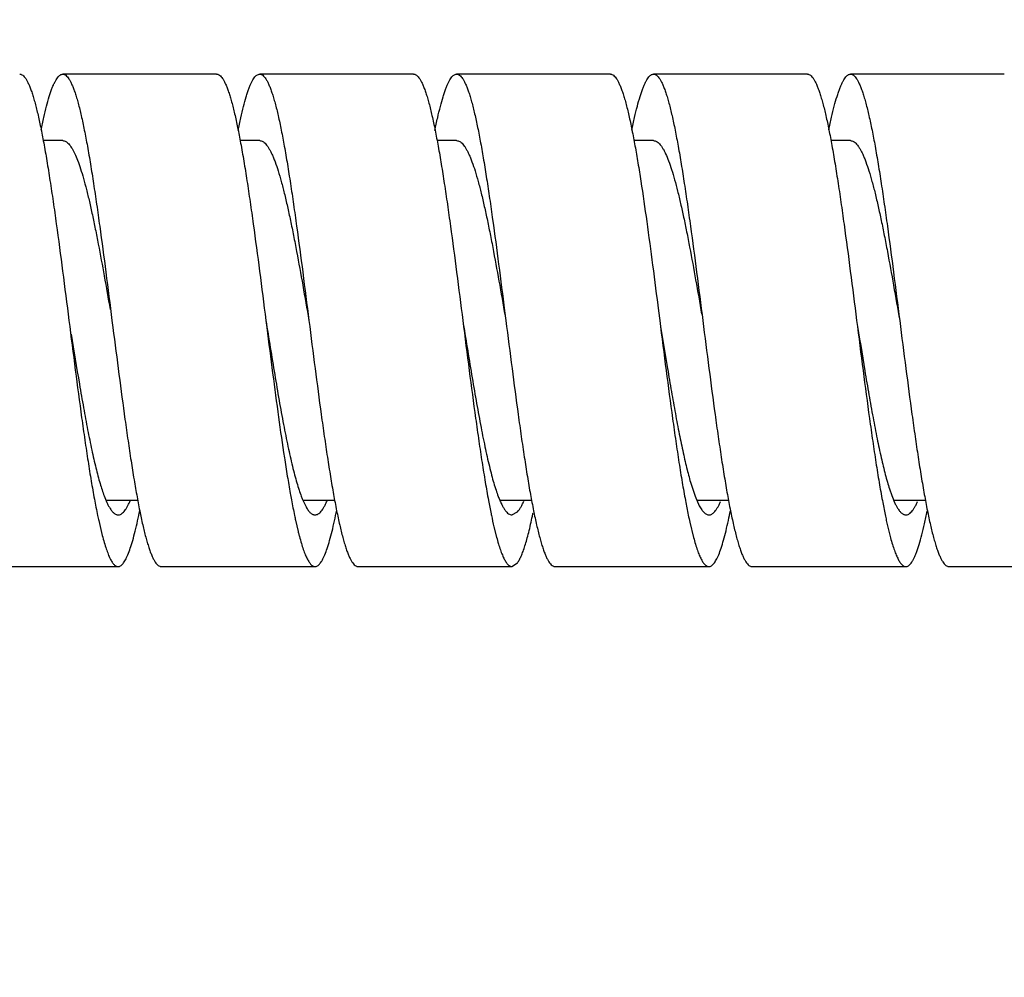
# Model space of a CAD drawing. Units: inches. Extents: x 0.4 to 16.6, y 0.6 to 10.4.
# Drawn here: x 8.7 to 9.1, y 5.8 to 6.2 of the extents above; entities that cross this region are included whole.
import ezdxf

# ---------------------------------------------------------------- set-up
doc = ezdxf.new("R2010")
doc.units = ezdxf.units.IN
doc.header["$LTSCALE"] = 0.935
doc.header["$MEASUREMENT"] = 0
doc.layers.get('0').update_dxf_attribs({"linetype": 'CONTINUOUS'})
doc.layers.add('SCHEME_DIMS', color=7, linetype='CONTINUOUS')
doc.styles.add('TEXTSTYLE_5', font='gdt')
doc.dimstyles.new('DIMSTYLE_1', dxfattribs={"dimtxt": 0.1, "dimasz": 0.1875, "dimexe": 0.125, "dimexo": 0.0625, "dimgap": 0.1, "dimtad": 0, "dimtih": 1, "dimtoh": 1, "dimdec": 3, "dimzin": 4, "dimdsep": 46, "dimtxsty": 'STANDARD', "dimblk": '_FILLED', "dimblk1": '_FILLED', "dimblk2": '_FILLED', "dimcen": 0.09, "dimadec": 0, "dimazin": 0, "dimtp": 0.1, "dimtm": 0.1, "dimtfac": 1, "dimtdec": 3, "dimtofl": 0, "dimtmove": 0, "dimatfit": 3, "dimldrblk": '_FILLED', "dimfxl": 1, "dimtolj": 1, "dimtzin": 4, "dimarcsym": 0})

# ---------------------------------------------------------------- blocks, each defined once
blk = doc.blocks.new('_FILLED')
at = {"color": 0, "linetype": 'BYBLOCK'}
blk.add_solid([(0, 0), (-1, 0.1666666667), (-1, -0.1666666667)], dxfattribs=at)
blk = doc.blocks.new('*D1')
at = {"layer": 'SCHEME_DIMS', "color": 7, "linetype": 'CONTINUOUS'}
for p, q in [((8.0703979384, 6.1745228105), (8.0703979384, 6.5745228105)), ((7.7770316821, 6.1745228105), (8.1953979384, 6.1745228105)), ((7.801362621, 5.8845228105), (8.1953979384, 5.8845228105)), ((8.0703979384, 5.8845228105), (8.0703979384, 5.4752655854)), ((8.0703979384, 5.4752655854), (8.2203979384, 5.4752655854))]:
    blk.add_line(p, q, dxfattribs=at)
at = {"layer": 'SCHEME_DIMS', "color": 7, "linetype": 'CONTINUOUS', "xscale": 0.1875, "yscale": 0.1875, "zscale": 0.1875}
for p, rotation in [((8.0703979384, 6.1745228105), 270), ((8.0703979384, 5.8845228105), 90)]:
    blk.add_blockref('_FILLED', p, dxfattribs=dict(at, rotation=rotation))
at = {"layer": 'SCHEME_DIMS', "color": 7, "linetype": 'CONTINUOUS', "insert": (8.3203979384, 5.5252655854), "char_height": 0.1, "width": 0.7333333333, "attachment_point": 1, "line_spacing_factor": 0.9, "style": 'TEXTSTYLE_5'}
blk.add_mtext('{\\Fgdt;n}\\Ftxt;.29(2)', dxfattribs=at)
blk = doc.blocks.new('*D14')
at = {"layer": 'SCHEME_DIMS', "color": 7, "linetype": 'CONTINUOUS'}
for p, q in [((11.6022858844, 6.0771249513), (11.6022858844, 4.5542629079)), ((6.6306362781, 5.8745228105), (6.6306362781, 4.5542629079)), ((6.6306362781, 4.6792629079), (8.7081277479, 4.6792629079)), ((11.6022858844, 4.6792629079), (9.5247944146, 4.6792629079))]:
    blk.add_line(p, q, dxfattribs=at)
at = {"layer": 'SCHEME_DIMS', "color": 7, "linetype": 'CONTINUOUS', "xscale": 0.1875, "yscale": 0.1875, "zscale": 0.1875, "rotation": 180}
blk.add_blockref('_FILLED', (6.6306362781, 4.6792629079), dxfattribs=at)
at = {"layer": 'SCHEME_DIMS', "color": 7, "linetype": 'CONTINUOUS', "xscale": 0.1875, "yscale": 0.1875, "zscale": 0.1875}
blk.add_blockref('_FILLED', (11.6022858844, 4.6792629079), dxfattribs=at)
at = {"layer": 'SCHEME_DIMS', "color": 7, "linetype": 'CONTINUOUS', "insert": (9.1164610813, 4.7292629079), "char_height": 0.1, "width": 0.6166666667, "attachment_point": 2, "line_spacing_factor": 0.9}
blk.add_mtext('7.5\\Fgdt;{\\Fgdt;`}\\Ftxt;.5', dxfattribs=at)

msp = doc.modelspace()

# ---------------------------------------------------------------- linework, layer by layer
at = {"color": 7, "linetype": 'CONTINUOUS'}
for p, q in [((8.7437858844, 6.1295228105), (8.6812858844, 6.1295228105)), ((8.8237858844, 6.1295228105), (8.7612858844, 6.1295228105)), ((8.9037858844, 6.1295228105), (8.8412858844, 6.1295228105)), ((8.9837858844, 6.1295228105), (8.9212858844, 6.1295228105)), ((9.0637858844, 6.1295228105), (9.0012858844, 6.1295228105)), ((8.6812858844, 6.1025228105), (8.6732616577, 6.1025228105)), ((8.7612858844, 6.1025228105), (8.753260596, 6.1025228105)), ((8.8412858844, 6.1025228105), (8.8332767321, 6.1025228105)), ((8.9212858844, 6.1025228105), (8.9133132908, 6.1025228105)), ((9.0012858844, 6.1025228105), (8.9933619522, 6.1025228105)), ((8.8607997733, 6.0333397908), (8.861285893, 6.0295228116)), ((8.9232997733, 6.0333397908), (8.923785893, 6.0295228116)), ((8.7012858774, 6.0295228096), (8.7016562548, 6.0266143386)), ((8.7637858774, 6.0295228096), (8.7641562548, 6.0266143386)), ((8.9365209272, 5.9630377294), (8.9381504836, 5.9581361883)), ((9.0171070077, 5.9611447145), (9.0180303718, 5.9584582435)), ((8.6990086196, 5.9565228105), (8.7117705797, 5.9565228105)), ((8.7787065193, 5.9567261898), (8.7801257411, 5.9537655012)), ((8.7788310835, 5.9565228105), (8.7918012667, 5.9565228105)), ((8.8589001135, 5.9565228105), (8.8718124603, 5.9565228105)), ((8.9381504836, 5.9581361883), (8.9398786805, 5.954213421)), ((8.9389999306, 5.9565228105), (8.9518072349, 5.9565228105)), ((9.0190592041, 5.9565228105), (9.031788185, 5.9565228105)), ((8.6958800674, 5.9481893478), (8.697315977, 5.9421579696)), ((8.7758497679, 5.9483278227), (8.7768877363, 5.9438435577)), ((8.8637858844, 5.9505228105), (8.8660081066, 5.951722998)), ((9.0158577679, 5.9482906522), (9.0175627048, 5.9412323743)), ((8.8564594955, 5.9456260607), (8.8575045497, 5.9414480354)), ((8.9360312548, 5.9475034624), (8.9375496383, 5.9412807267)), ((8.6412858844, 5.9295228105), (8.7037858844, 5.9295228105)), ((8.7212858844, 5.9295228105), (8.7837858844, 5.9295228105)), ((8.8012858844, 5.9295228105), (8.8637858844, 5.9295228105)), ((8.8637858844, 5.9295228105), (8.8660081066, 5.9310420352)), ((8.8812858844, 5.9295228105), (8.9437858844, 5.9295228105)), ((8.9612858844, 5.9295228105), (9.0237858844, 5.9295228105)), ((9.0412858844, 5.9295228105), (9.1037858844, 5.9295228105))]:
    msp.add_line(p, q, dxfattribs=at)
for centre, radius, start, end in [((8.9986378581, 6.0131841457), 0.3096609212, 190.4703813984, 191.7202730182), ((9.1630744601, 6.0289180054), 0.3955507935, 190.1423841026, 190.5312356272), ((9.0760197898, 6.0126649244), 0.3069919301, 190.518509108, 191.7303978687), ((8.8212568055, 5.9743273566), 0.0460470187, 200.67340149, 202.4727105561), ((9.1609083674, 6.0135748075), 0.3119643671, 190.5548451941, 191.5694847989), ((9.2349002596, 6.0124197812), 0.3058462614, 190.5666315538, 191.6924605231), ((9.3161832861, 6.0126588773), 0.3071513822, 190.5684987822, 191.6496470996), ((8.4847638601, 5.9978011833), 0.2322876913, 347.6570019241, 348.7103378738), ((8.5647418652, 5.9978128615), 0.2323116889, 347.6470209859, 348.7378395905), ((8.7252622613, 5.9976828456), 0.231775714, 347.6982536878, 348.6834282102), ((8.9155735384, 5.9962215886), 0.224882897, 191.7876021344, 192.332689208), ((8.9962763891, 5.9963633217), 0.225599877, 191.7942028056, 192.2937277954), ((9.0981554316, 6.0009342682), 0.2479513766, 191.6161109281, 191.7817953051), ((9.0563132583, 5.9921341441), 0.2051938798, 191.761919685, 193.1001783746), ((8.6324107568, 6.0003212883), 0.2448949833, 348.1502568758, 348.4817619139), ((9.1510851135, 5.9952734703), 0.2202955646, 191.7432632403, 192.5237962539), ((9.2469815885, 5.998614811), 0.2365394248, 191.7026700734, 191.9905553554), ((9.2271072907, 5.9944017278), 0.2162234775, 191.992604401, 192.3132637473), ((8.9018496523, 5.9746903973), 0.1287128896, 193.8662487628, 194.4966223893), ((8.8878989076, 5.971104885), 0.1143087692, 194.5070647471, 194.8752319458)]:
    msp.add_arc(centre, radius, start, end, dxfattribs=at)
for points, knots in [([(8.6637858865, 6.1295217874), (8.6638878255, 6.1295217692), (8.6640956778, 6.1295019262), (8.6645209764, 6.1293803496), (8.6650596145, 6.1290615056), (8.6656686758, 6.1284686994), (8.6662731748, 6.127657125), (8.6668764643, 6.1266266663), (8.6674802756, 6.1253778504), (8.6680847681, 6.1239121777), (8.6686899029, 6.1222317958), (8.6692954252, 6.1203398542), (8.6701390249, 6.117416719), (8.6711775879, 6.1132633137), (8.672381402, 6.1077056612), (8.6731433384, 6.1037430709), (8.6735292288, 6.1016436409)], [0, 0, 0, 0, 0.0100821008, 0.0205092387, 0.043538423, 0.0710413564, 0.1041158769, 0.1433306347, 0.1889775857, 0.241202186, 0.300067176, 0.3655736116, 0.43763794, 0.6009411916, 0.788881121, 1, 1, 1, 1]), ([(8.67252966, 6.106792667), (8.6728756954, 6.1085180426), (8.6735595508, 6.1117686045), (8.6746420095, 6.1163185792), (8.6757209077, 6.1202303981), (8.6766579811, 6.1230662833), (8.6774232596, 6.1249845862), (8.6779669541, 6.1261729779), (8.6785101842, 6.1271849981), (8.6790534294, 6.1280195371), (8.6795982084, 6.1286760927), (8.6801482803, 6.1291544147), (8.6807092694, 6.1294518347), (8.6811008757, 6.1295217663), (8.6812858788, 6.1295218588)], [0, 0, 0, 0, 0.2104224158, 0.3971621328, 0.559161645, 0.6955396907, 0.7540159329, 0.8060479411, 0.8517286707, 0.8912424716, 0.9249316271, 0.9534383732, 0.9778780179, 1, 1, 1, 1]), ([(8.6812858788, 6.1295218588), (8.6813905211, 6.129521911), (8.6816041057, 6.1295011085), (8.682041566, 6.1293728322), (8.6825951921, 6.1290355942), (8.6832192697, 6.1284106582), (8.6838393806, 6.127556365), (8.6844583392, 6.1264719778), (8.6850779544, 6.1251578886), (8.685698271, 6.1236154401), (8.686319035, 6.1218472286), (8.6869404893, 6.1198573092), (8.687806292, 6.1167846464), (8.6888720913, 6.1124219469), (8.6901069485, 6.1065896013), (8.6913448012, 6.1000167101), (8.6925846693, 6.0927661667), (8.6938255833, 6.0849073506), (8.6950679422, 6.076515535), (8.6967558573, 6.0645023966), (8.6988330651, 6.0487880108), (8.700457786, 6.0360265156), (8.7012858774, 6.0295228096)], [0, 0, 0, 0, 0.003042313, 0.0061939909, 0.0131869576, 0.0215912246, 0.0317351858, 0.0437898042, 0.0578440481, 0.0739429982, 0.0921042792, 0.1123140588, 0.1345427093, 0.1849063432, 0.242846083, 0.3078516315, 0.3793492052, 0.4566969569, 0.539160417, 0.6259843821, 0.8093884084, 1, 1, 1, 1]), ([(8.7437858788, 6.1295218588), (8.7438880292, 6.1295219098), (8.7440963382, 6.1295021172), (8.7445226656, 6.1293801718), (8.7450625938, 6.1290596734), (8.745672563, 6.1284638113), (8.7462784182, 6.1276489035), (8.7468830306, 6.1266143949), (8.7474881689, 6.1253606485), (8.7480939627, 6.1238888462), (8.7487001877, 6.122201224), (8.7493070041, 6.120301369), (8.7501524523, 6.117366542), (8.7511933421, 6.1131965471), (8.7523993427, 6.1076170502), (8.7531630842, 6.1036390159), (8.7535498143, 6.1015316672)], [0, 0, 0, 0, 0.0100651877, 0.020475712, 0.0434806927, 0.0709786512, 0.1040440897, 0.1432451994, 0.1888824826, 0.241111586, 0.3000016384, 0.3655250712, 0.437593842, 0.6009067728, 0.7888890628, 1, 1, 1, 1]), ([(8.7524903011, 6.1065962417), (8.7528379221, 6.1083358479), (8.7535249522, 6.1116137913), (8.7546123081, 6.1162021678), (8.7555502375, 6.1196202806), (8.7563123867, 6.1220185284), (8.7568594065, 6.1235683236), (8.7574059178, 6.1249438565), (8.7579519425, 6.1261430634), (8.7584975171, 6.1271641686), (8.7590432058, 6.1280059289), (8.7595905634, 6.1286679327), (8.7601429607, 6.1291505468), (8.7607063853, 6.1294510758), (8.7610999982, 6.1295220062), (8.7612858745, 6.1295221829)], [0, 0, 0, 0, 0.2104449755, 0.3972607264, 0.5593162578, 0.6307624297, 0.6957404074, 0.7542411963, 0.8062911208, 0.8519723643, 0.8914595528, 0.925105336, 0.9535671336, 0.9779499528, 1, 1, 1, 1]), ([(8.7612858745, 6.1295221829), (8.7613905141, 6.1295222823), (8.7616041109, 6.1295015447), (8.7620416672, 6.1293731835), (8.7625950803, 6.1290352875), (8.7632191473, 6.1284103483), (8.7638393738, 6.1275562976), (8.7644584031, 6.1264722063), (8.7650780744, 6.1251581237), (8.7656982036, 6.1236153766), (8.7663189592, 6.1218469922), (8.7669404753, 6.119857203), (8.7678064138, 6.1167846904), (8.7688720485, 6.1124219354), (8.770106879, 6.1065896164), (8.7713449322, 6.1000166825), (8.7725845617, 6.0927661714), (8.7738256324, 6.0849073008), (8.7750679589, 6.0765155099), (8.7767558276, 6.0645023178), (8.778833079, 6.0487879205), (8.7804577941, 6.0360264833), (8.7812858857, 6.0295228107)], [0, 0, 0, 0, 0.0030422285, 0.006194026, 0.0131897085, 0.0215953397, 0.03173705, 0.0437883839, 0.057841716, 0.0739450965, 0.0921087948, 0.1123164508, 0.1345416766, 0.1849075886, 0.242848644, 0.3078496125, 0.3793524801, 0.4566971688, 0.5391604403, 0.6259865051, 0.8093895865, 1, 1, 1, 1]), ([(8.8237858745, 6.1295221829), (8.8238905141, 6.1295222823), (8.8241041109, 6.1295015447), (8.8245416672, 6.1293731835), (8.8250950803, 6.1290352875), (8.8257191473, 6.1284103483), (8.8263393738, 6.1275562976), (8.8269584031, 6.1264722063), (8.8275780744, 6.1251581237), (8.8281982036, 6.1236153766), (8.8288189592, 6.1218469922), (8.8294404753, 6.119857203), (8.8303064138, 6.1167846904), (8.8313720485, 6.1124219354), (8.832606879, 6.1065896164), (8.8338449322, 6.1000166825), (8.8350845617, 6.0927661714), (8.8363256324, 6.0849073008), (8.8375679589, 6.0765155099), (8.8392558276, 6.0645023178), (8.841333079, 6.0487879205), (8.8429577941, 6.0360264833), (8.8437858857, 6.0295228107)], [0, 0, 0, 0, 0.0030422285, 0.006194026, 0.0131897085, 0.0215953397, 0.03173705, 0.0437883839, 0.057841716, 0.0739450965, 0.0921087948, 0.1123164508, 0.1345416766, 0.1849075886, 0.242848644, 0.3078496125, 0.3793524801, 0.4566971688, 0.5391604403, 0.6259865051, 0.8093895865, 1, 1, 1, 1]), ([(8.8324977971, 6.1066335878), (8.8328451687, 6.1083704338), (8.8335316463, 6.1116433207), (8.8346178113, 6.1162243645), (8.8355551525, 6.1196367819), (8.8363166899, 6.1220308835), (8.8368632069, 6.1235782638), (8.8374092128, 6.1249517764), (8.837954719, 6.1261491131), (8.8384998067, 6.1271683627), (8.8390452653, 6.1280082967), (8.8395921346, 6.1286690657), (8.8401439934, 6.1291510798), (8.8407068566, 6.1294514698), (8.8411001549, 6.1295224355), (8.8412858767, 6.1295225972)], [0, 0, 0, 0, 0.2104342866, 0.3972574691, 0.5592771988, 0.6307128649, 0.6956950708, 0.7542052218, 0.8062604414, 0.8519344996, 0.8914070652, 0.9250567106, 0.9535343379, 0.9779351263, 1, 1, 1, 1]), ([(8.8412858767, 6.1295225972), (8.8413879539, 6.1295226861), (8.841596152, 6.1295029217), (8.8420222174, 6.1293806155), (8.8425613813, 6.1290596682), (8.8431710132, 6.1284648537), (8.843776638, 6.1276516362), (8.8443809653, 6.1266190606), (8.844985676, 6.1253669375), (8.8455907287, 6.1238966328), (8.8461965443, 6.1222111339), (8.8468030362, 6.1203142257), (8.8476481332, 6.1173837036), (8.8486879491, 6.1132192275), (8.8498930531, 6.1076471703), (8.8511012004, 6.1013604338), (8.852310767, 6.0944163514), (8.8535218888, 6.0868779684), (8.8547341499, 6.0788142389), (8.8563831876, 6.0672335928), (8.8584133811, 6.0520258115), (8.8599944818, 6.0396597885), (8.8607997733, 6.0333397908)], [0, 0, 0, 0, 0.0030826737, 0.0062718275, 0.0133211772, 0.0217408259, 0.0318581155, 0.0438523778, 0.0578224295, 0.0738178271, 0.0918464542, 0.1118974232, 0.1339500638, 0.1839431153, 0.241484832, 0.3060966847, 0.3772592895, 0.4543421862, 0.5366659343, 0.623512746, 0.8075964546, 1, 1, 1, 1]), ([(8.9037858767, 6.1295225972), (8.9038901531, 6.129522688), (8.9041030092, 6.1295020323), (8.9045388912, 6.1293741216), (8.9050901239, 6.129038447), (8.9057122437, 6.1284180832), (8.9063304544, 6.1275701908), (8.9069474513, 6.126493644), (8.907564888, 6.1251882863), (8.9081827546, 6.1236557619), (8.9088014541, 6.121899368), (8.90942086, 6.1199231902), (8.9102839286, 6.1168711499), (8.9113455979, 6.1125368551), (8.9125763956, 6.1067420047), (8.9133563635, 6.1026125793), (8.9137511622, 6.1004260589)], [0, 0, 0, 0, 0.0099089635, 0.0201746205, 0.0429473724, 0.0702764983, 0.1032264494, 0.1423727491, 0.1880287346, 0.2403419127, 0.2993262665, 0.364939038, 0.4371064339, 0.600691108, 0.7888641428, 1, 1, 1, 1]), ([(8.9125215566, 6.1067519194), (8.9128680079, 6.1084802163), (8.9135525781, 6.1117368242), (8.9146356445, 6.1162945801), (8.9155707844, 6.1196891691), (8.9163301626, 6.1220706959), (8.916875169, 6.123610197), (8.9174196639, 6.1249766202), (8.917963644, 6.126167509), (8.9185074794, 6.1271809587), (8.9190515064, 6.1280162195), (8.9195968728, 6.128673612), (8.9201472015, 6.1291533543), (8.9207084994, 6.1294523589), (8.92110069, 6.1295228172), (8.9212858847, 6.1295228103)], [0, 0, 0, 0, 0.2104210184, 0.3972139472, 0.5591676894, 0.6305932388, 0.6955742793, 0.7540834478, 0.8061296938, 0.8517861859, 0.89126214, 0.9249363279, 0.9534504285, 0.9778922638, 1, 1, 1, 1]), ([(8.9212858847, 6.1295228103), (8.9213905384, 6.1295228064), (8.9216041791, 6.1295017239), (8.922041615, 6.1293725536), (8.9225948358, 6.1290345803), (8.9232191493, 6.1284102575), (8.92383954, 6.1275567453), (8.9244586359, 6.126472629), (8.925077959, 6.1251579488), (8.9256980519, 6.1236148934), (8.9263189488, 6.1218467782), (8.9269405612, 6.1198574711), (8.927806613, 6.1167848562), (8.9288716912, 6.1124219176), (8.9301070994, 6.1065895215), (8.9313449198, 6.1000166333), (8.9325844548, 6.0927661562), (8.9338258078, 6.0849072049), (8.935067843, 6.0765154837), (8.9367559435, 6.0645021146), (8.9388330049, 6.0487878172), (8.9404578296, 6.036026406), (8.941285894, 6.0295228118)], [0, 0, 0, 0, 0.0030426433, 0.0061958847, 0.0131934953, 0.0215954376, 0.0317314808, 0.0437817963, 0.0578429528, 0.0739508641, 0.0921105305, 0.112311751, 0.1345349378, 0.1849130661, 0.2428454484, 0.3078489474, 0.379355396, 0.4566928844, 0.5391635875, 0.625986431, 0.8093917428, 1, 1, 1, 1]), ([(8.9837858847, 6.1295228103), (8.9838882966, 6.1295228065), (8.9840971892, 6.1295026435), (8.9845246202, 6.1293792017), (8.9850655377, 6.1290562715), (8.985677124, 6.1284580592), (8.9862846855, 6.1276400142), (8.9868909003, 6.1266008915), (8.9874972532, 6.1253406203), (8.9881042614, 6.1238611179), (8.9887120324, 6.1221654346), (8.9893204798, 6.1202571709), (8.9901682744, 6.1173087633), (8.991211027, 6.1131192857), (8.9924202411, 6.1075145313), (8.9931859945, 6.1035190668), (8.9935735811, 6.1014026187)], [0, 0, 0, 0, 0.0100476579, 0.0204456286, 0.043436692, 0.0709083818, 0.1039365386, 0.1431165431, 0.1887748541, 0.2410429013, 0.2999452709, 0.3654557596, 0.4375167672, 0.6009029611, 0.7889015871, 1, 1, 1, 1]), ([(8.9925467978, 6.1068774463), (8.9928922461, 6.1085967173), (8.9935746913, 6.1118359274), (8.9946547747, 6.1163689347), (8.995587365, 6.119744706), (8.9963444398, 6.1221131113), (8.9968878491, 6.1236441837), (8.9974307144, 6.1250028645), (8.9979732894, 6.1261866943), (8.9985156446, 6.1271941502), (8.9990580791, 6.1280247604), (8.9996018522, 6.1286787118), (9.0001505632, 6.1291559649), (9.0007102859, 6.1294532617), (9.0011012757, 6.1295227417), (9.0012858924, 6.1295225768)], [0, 0, 0, 0, 0.2104117492, 0.3971501924, 0.5590553007, 0.630475669, 0.6954527358, 0.7539508223, 0.8059741954, 0.8516229631, 0.8911143958, 0.9248182169, 0.9533684426, 0.9778485249, 1, 1, 1, 1]), ([(9.0012858924, 6.1295225768), (9.0013905515, 6.1295224832), (9.0016041762, 6.1295012939), (9.0020415636, 6.1293721657), (9.0025948173, 6.1290345532), (9.0032192441, 6.1284105401), (9.003839697, 6.1275569963), (9.0044585376, 6.1264724934), (9.0050778779, 6.1251576749), (9.0056980482, 6.1236147881), (9.0063189952, 6.1218469426), (9.0069406537, 6.1198576633), (9.0078064892, 6.1167848507), (9.0088716447, 6.1124219288), (9.0101072455, 6.1065895002), (9.0113447854, 6.1000166496), (9.0125845199, 6.0927661236), (9.013825815, 6.0849072114), (9.0150677946, 6.0765155113), (9.0167560103, 6.0645021368), (9.0188329638, 6.0487878725), (9.0204578316, 6.0360264062), (9.0212858889, 6.0295228111)], [0, 0, 0, 0, 0.0030428026, 0.0061960436, 0.0131921624, 0.0215915144, 0.0317270355, 0.0437818596, 0.0578450759, 0.0739506856, 0.0921069294, 0.1123070468, 0.1345344138, 0.1849134233, 0.2428412151, 0.307850656, 0.3793534846, 0.4566914111, 0.5391642355, 0.6259840849, 0.809391443, 1, 1, 1, 1]), ([(8.6735292288, 6.1016436409), (8.6739775227, 6.0992047051), (8.6748644457, 6.0941052783), (8.6761365722, 6.0861450508), (8.6774101108, 6.0776116665), (8.6791427093, 6.0653464889), (8.6812725407, 6.0492629317), (8.682936822, 6.0361912206), (8.6837858744, 6.0295228092)], [0, 0, 0, 0, 0.1021129285, 0.213125356, 0.3319389289, 0.4573873056, 0.7231913401, 1, 1, 1, 1]), ([(8.6812858926, 6.1025218676), (8.681487988, 6.1025217749), (8.6819079371, 6.1024628671), (8.6825217117, 6.1022060803), (8.6831279649, 6.1017871386), (8.6837289575, 6.1012095041), (8.6843276017, 6.1004750447), (8.6849255306, 6.0995852271), (8.6855234497, 6.0985415653), (8.6863612134, 6.0968657564), (8.6873894826, 6.0943878939), (8.6885751773, 6.0909714156), (8.6897642671, 6.0870116735), (8.6909550873, 6.0825426848), (8.6921473675, 6.0776031971), (8.6933412616, 6.0722368164), (8.6945357187, 6.0664909097), (8.6961614503, 6.0582267584), (8.6981636981, 6.0473472049), (8.6997198113, 6.0384904886), (8.700511852, 6.0339579203)], [0, 0, 0, 0, 0.0083610823, 0.0172997159, 0.0272911587, 0.0386773355, 0.051677441, 0.0664205786, 0.0829827732, 0.1014067249, 0.1439008071, 0.193852212, 0.2509751168, 0.3149095572, 0.38517245, 0.4611853878, 0.5423460813, 0.6279678118, 0.8096373305, 1, 1, 1, 1]), ([(8.7535498143, 6.1015316672), (8.7539971429, 6.0990941087), (8.7548821032, 6.0939986265), (8.7561516697, 6.0860462954), (8.7574228351, 6.0775240194), (8.7591516961, 6.0652789489), (8.7612774383, 6.0492248638), (8.7629384945, 6.0361780284), (8.7637858774, 6.0295228096)], [0, 0, 0, 0, 0.1022096867, 0.21328489, 0.332120324, 0.4575725993, 0.7233065409, 1, 1, 1, 1]), ([(8.7612858709, 6.1025220941), (8.7614962307, 6.1025222638), (8.7619347908, 6.1024585912), (8.7625738713, 6.1021793517), (8.7632038239, 6.1017245882), (8.7638284695, 6.1010996226), (8.7644509905, 6.100306104), (8.7650728436, 6.0993450465), (8.7656946655, 6.0982175561), (8.7663164189, 6.0969254366), (8.7669385324, 6.0954716945), (8.7678028317, 6.0932330147), (8.7688686024, 6.0900505378), (8.7701047542, 6.0857899475), (8.7713431166, 6.0809896471), (8.7725836497, 6.0756952849), (8.7738248468, 6.0699571653), (8.7750672716, 6.0638302728), (8.7767551736, 6.0550623117), (8.778832284, 6.0435901648), (8.7804577527, 6.0342708711), (8.7812858828, 6.0295228102)], [0, 0, 0, 0, 0.0081942105, 0.0170010426, 0.0269188339, 0.0382855945, 0.0513143333, 0.0661357731, 0.0828290646, 0.1014382503, 0.1219695453, 0.1444083498, 0.1948998271, 0.2526419788, 0.3171874625, 0.3879866758, 0.4644477142, 0.545866822, 0.6315017455, 0.8122553647, 1, 1, 1, 1]), ([(8.8412858848, 6.1025228103), (8.8414962869, 6.1025228031), (8.8419348683, 6.1024582339), (8.8425736431, 6.1021784341), (8.8432037444, 6.1017242323), (8.8438285637, 6.1010999452), (8.8444512425, 6.1003067513), (8.8450729407, 6.0993452493), (8.8456944656, 6.0982171154), (8.8463163066, 6.0969249166), (8.8469385368, 6.0954716101), (8.8478031474, 6.0932332358), (8.8488684684, 6.0900504912), (8.8501045689, 6.0857899197), (8.8513434301, 6.0809896659), (8.8525834512, 6.0756952769), (8.8538248288, 6.0699571496), (8.8550674161, 6.0638303113), (8.8567549547, 6.0550623989), (8.858832436, 6.0435901806), (8.8604577057, 6.0342709412), (8.8612858713, 6.0295228082)], [0, 0, 0, 0, 0.0081958645, 0.0170058582, 0.0269209118, 0.0382807067, 0.0513046516, 0.066131108, 0.0828348596, 0.101445329, 0.1219695777, 0.1444004411, 0.1949001492, 0.2526460454, 0.3171791507, 0.38799016, 0.464448464, 0.5458607816, 0.6315046816, 0.8122520867, 1, 1, 1, 1]), ([(8.9137511622, 6.1004260589), (8.9141666543, 6.098124932), (8.914989746, 6.0933336847), (8.9166194505, 6.0830876421), (8.9186197644, 6.0692163303), (8.9209625157, 6.0516432967), (8.9225114151, 6.0395268941), (8.9232997733, 6.0333397908)], [0, 0, 0, 0, 0.1035136898, 0.2151972644, 0.4592665811, 0.7238943312, 1, 1, 1, 1]), ([(8.9212858977, 6.1025220742), (8.9214914793, 6.1025219121), (8.9219191678, 6.102460624), (8.9225434437, 6.1021945342), (8.9231597619, 6.1017612397), (8.92377087, 6.1011643767), (8.9243794298, 6.1004052662), (8.9249872777, 6.0994855199), (8.9255951655, 6.0984068411), (8.9264470467, 6.0966749895), (8.9274927299, 6.0941158364), (8.9286981198, 6.0905891593), (8.9299070562, 6.0865041652), (8.9311179797, 6.0818972563), (8.9323302148, 6.0768097269), (8.9335441381, 6.0712880258), (8.9347587016, 6.0653826253), (8.9364104391, 6.0569066048), (8.9384443231, 6.0457763624), (8.9400293358, 6.0367235602), (8.9408364462, 6.0320990874)], [0, 0, 0, 0, 0.0082896216, 0.0171709412, 0.0271256379, 0.0384964532, 0.051506923, 0.0662853434, 0.0829038504, 0.1014010187, 0.1440781034, 0.1942597361, 0.251636286, 0.3158191996, 0.386312087, 0.4625084805, 0.5437779487, 0.6294127286, 0.8107096383, 1, 1, 1, 1]), ([(8.9935735811, 6.1014026187), (8.9940197509, 6.0989662726), (8.9949022313, 6.0938753968), (8.9961693691, 6.0859320363), (8.9974373694, 6.0774227832), (8.9991622138, 6.0652006847), (9.0012829875, 6.049180745), (9.0029404787, 6.0361626796), (9.003785894, 6.0295228118)], [0, 0, 0, 0, 0.1023364845, 0.2134655368, 0.332338814, 0.4577901206, 0.7234459586, 1, 1, 1, 1]), ([(9.0012858758, 6.1025218795), (9.0014962388, 6.1025219824), (9.0019347154, 6.1024582347), (9.0025738824, 6.1021794542), (9.003203928, 6.1017248679), (9.0038285014, 6.1010997532), (9.0044509747, 6.1003060128), (9.005072782, 6.0993448184), (9.0056946105, 6.0982174362), (9.0063165081, 6.0969255545), (9.0069385722, 6.0954718594), (9.00780282, 6.0932330079), (9.0088684689, 6.0900504861), (9.0101048996, 6.0857899423), (9.0113430791, 6.0809896209), (9.0125836075, 6.0756952379), (9.0138249292, 6.0699571282), (9.0150672323, 6.0638302462), (9.0167552111, 6.0550622263), (9.0188322656, 6.0435901073), (9.0204577647, 6.0342708407), (9.0212858901, 6.0295228116)], [0, 0, 0, 0, 0.0081943395, 0.016999551, 0.0269155384, 0.0382833578, 0.0513147495, 0.0661382627, 0.0828304813, 0.1014353288, 0.1219661213, 0.1444072444, 0.1949025092, 0.2526389587, 0.3171878034, 0.3879883802, 0.4644457166, 0.5458679504, 0.6315022882, 0.8122564674, 1, 1, 1, 1]), ([(8.6837858744, 6.0295228092), (8.684642312, 6.0227963941), (8.6863204873, 6.0096156935), (8.6884690537, 5.9934024064), (8.690217235, 5.9810491615), (8.6915017676, 5.9724671057), (8.6927852188, 5.9644726525), (8.6936802853, 5.9593555585), (8.6941331066, 5.9569103287)], [0, 0, 0, 0, 0.2773135546, 0.5434082714, 0.6688680946, 0.7875587627, 0.8982962443, 1, 1, 1, 1]), ([(8.7637858801, 6.0295228098), (8.7649694541, 6.0221790798), (8.7667143023, 6.0113413809), (8.7691266731, 5.9972428465), (8.7709034999, 5.9874879696), (8.7726768838, 5.9785683429), (8.7742001407, 5.9717493699), (8.7754381136, 5.9668503856), (8.7763321281, 5.9636242395), (8.7772249913, 5.9607255861), (8.7778555863, 5.9589161054), (8.7781748454, 5.9580708921)], [0, 0, 0, 0, 0.3058375668, 0.4513296357, 0.5880865426, 0.7135006716, 0.8252242783, 0.875312642, 0.9212431794, 0.9628521441, 1, 1, 1, 1]), ([(8.7812858857, 6.0295228107), (8.7821139452, 6.0230193894), (8.7837385944, 6.0102584328), (8.7858157571, 5.9945446222), (8.7875035539, 5.9825318579), (8.7887458604, 5.9741402932), (8.789986836, 5.9662816092), (8.791226462, 5.9590311723), (8.792464401, 5.9524582515), (8.7936991567, 5.94662589), (8.7947649059, 5.9422631176), (8.7956308142, 5.9391904988), (8.7962522976, 5.9372005193), (8.7968729689, 5.9354319389), (8.7974930075, 5.9338889573), (8.798112469, 5.9325745109), (8.7987313097, 5.9314899711), (8.7993514615, 5.930635577), (8.7999756604, 5.9300104707), (8.80052956, 5.9296730167), (8.800967434, 5.9295450875), (8.8011811894, 5.9295245133), (8.8012859132, 5.9295246775)], [0, 0, 0, 0, 0.1906032668, 0.3739998255, 0.4608228464, 0.5432834829, 0.6206275487, 0.6921281516, 0.757130113, 0.815071705, 0.8654369772, 0.8876637646, 0.9078733644, 0.9260386462, 0.9421431372, 0.9561992326, 0.9682538554, 0.9783980686, 0.9868048519, 0.9938016988, 0.9969553164, 1, 1, 1, 1]), ([(8.8437858857, 6.0295228107), (8.8446496417, 6.0227390362), (8.8463414291, 6.0094507639), (8.8485084246, 5.9931098146), (8.8502720282, 5.9806705084), (8.851567681, 5.9720409997), (8.8528615611, 5.9640139692), (8.8537652399, 5.9588805139), (8.8542224324, 5.9564302222)], [0, 0, 0, 0, 0.2778288657, 0.544219813, 0.6696842971, 0.78824924, 0.8987341868, 1, 1, 1, 1]), ([(8.8437858934, 6.029522812), (8.8449708878, 6.0221702949), (8.8467178325, 6.0113199764), (8.8491330054, 5.997206007), (8.8509122226, 5.9874424032), (8.8526873534, 5.9785171973), (8.8542127766, 5.971695647), (8.8554523619, 5.9667964946), (8.856347276, 5.9635715843), (8.8572414298, 5.9606755692), (8.8578729868, 5.9588684986), (8.8581926699, 5.9580246603)], [0, 0, 0, 0, 0.3059958363, 0.4515491119, 0.588332027, 0.7137527593, 0.8254287957, 0.8754855497, 0.9213772859, 0.9629240154, 1, 1, 1, 1]), ([(8.861285893, 6.0295228116), (8.8621139821, 6.0230191032), (8.8637387145, 6.0102575931), (8.8658158923, 5.9945432201), (8.8675038411, 5.9825300843), (8.8687461863, 5.9741382669), (8.8699870772, 5.9662794546), (8.8712270049, 5.9590289018), (8.8724647803, 5.9524560333), (8.8736996987, 5.9466236816), (8.874765495, 5.9422609822), (8.8756312709, 5.9391882603), (8.8762527018, 5.937198343), (8.8768735096, 5.9354302083), (8.8774938409, 5.9338878114), (8.8781134365, 5.9325736738), (8.8787323785, 5.931489207), (8.8793524437, 5.9306348641), (8.8799765924, 5.9300100355), (8.8805302235, 5.9296729159), (8.8809676602, 5.9295446118), (8.8811812443, 5.9295237761), (8.8812858881, 5.9295238102)], [0, 0, 0, 0, 0.1906117292, 0.374016242, 0.4608392842, 0.5433033838, 0.6206515167, 0.6921479372, 0.7571549183, 0.8150933884, 0.8654574547, 0.8876870013, 0.907896941, 0.926056909, 0.9421553278, 0.9562102471, 0.9682657759, 0.9784100101, 0.9868133498, 0.9938059068, 0.9969576435, 1, 1, 1, 1]), ([(8.923785893, 6.0295228116), (8.9246511125, 6.0227274859), (8.9263456907, 6.0094175204), (8.9285162673, 5.9930509531), (8.9302831463, 5.9805943342), (8.9315808795, 5.9719553933), (8.9328769298, 5.9639218685), (8.9337824044, 5.9587853014), (8.9342404431, 5.9563340399)], [0, 0, 0, 0, 0.2779336095, 0.5443870452, 0.6698474049, 0.7883926043, 0.898823215, 1, 1, 1, 1]), ([(8.9237858972, 6.0295228126), (8.9248364133, 6.0230048021), (8.9263911375, 6.0133516075), (8.9285238028, 6.0007257483), (8.9301011515, 5.9918287874), (8.9316770435, 5.9835190598), (8.9332495215, 5.9759257215), (8.9348190108, 5.9691661348), (8.9359439234, 5.964971389), (8.9365209272, 5.9630377294)], [0, 0, 0, 0, 0.2924347383, 0.4330856592, 0.5671683974, 0.6926558042, 0.8077062805, 0.9106184894, 1, 1, 1, 1]), ([(8.941285894, 6.0295228118), (8.9421139701, 6.0230191261), (8.9437387684, 6.0102575787), (8.9458158064, 5.9945432615), (8.9475039086, 5.9825300822), (8.9487461406, 5.9741382953), (8.9499870529, 5.9662794715), (8.9512271046, 5.9590288846), (8.9524646088, 5.9524560802), (8.9536998464, 5.9466237057), (8.9547655137, 5.9422609649), (8.9556312082, 5.9391880445), (8.9562526168, 5.9371982647), (8.9568736082, 5.9354304192), (8.9574939029, 5.9338880592), (8.9581134314, 5.9325736483), (8.9587322903, 5.931488946), (8.9593522678, 5.9306345867), (8.9599767582, 5.9300103357), (8.9605302579, 5.9296733494), (8.9609676405, 5.9295448257), (8.9611812299, 5.9295238401), (8.9612858803, 5.9295238022)], [0, 0, 0, 0, 0.1906112845, 0.37401808, 0.4608377445, 0.5433052931, 0.6206523427, 0.6921470984, 0.7571587698, 0.8150911197, 0.8654594186, 0.8876914174, 0.9078997102, 0.9260548524, 0.9421536554, 0.9562118616, 0.9682700934, 0.9784134179, 0.9868128368, 0.9938052806, 0.9969574483, 1, 1, 1, 1]), ([(9.0037858873, 6.029522811), (9.0048837159, 6.0227113538), (9.0065061775, 6.0126357767), (9.0087380147, 5.9994816039), (9.01038619, 5.9902694423), (9.0120324816, 5.9817259483), (9.0136747255, 5.9739967757), (9.0150883139, 5.968136055), (9.0162371101, 5.9639593729), (9.0168153757, 5.9620509289), (9.0171070077, 5.9611447145)], [0, 0, 0, 0, 0.296912612, 0.4391821161, 0.5741723358, 0.6996438432, 0.8135964015, 0.9141980379, 0.9590315496, 1, 1, 1, 1]), ([(9.003785894, 6.0295228118), (9.0046512522, 6.0227263132), (9.0063461864, 6.0094140678), (9.0085170103, 5.9930448693), (9.0102843752, 5.9805863684), (9.0115821599, 5.9719465325), (9.0128786109, 5.9639122854), (9.0137842093, 5.9587754333), (9.0142423164, 5.9563239643)], [0, 0, 0, 0, 0.2779430045, 0.5444052013, 0.6698616626, 0.788409644, 0.8988284517, 1, 1, 1, 1]), ([(9.0212858889, 6.0295228111), (9.0221139516, 6.0230191745), (9.0237388117, 6.0102576358), (9.0258157442, 5.9945433616), (9.0275039659, 5.9825300853), (9.0287460436, 5.9741383648), (9.0299871244, 5.9662795065), (9.0312271054, 5.9590289096), (9.032464489, 5.9524560993), (9.0337000135, 5.9466236953), (9.0347654646, 5.9422608758), (9.0356311081, 5.9391879054), (9.0362526719, 5.9371983979), (9.0368736848, 5.9354306884), (9.0374939165, 5.9338881267), (9.0381133864, 5.9325734446), (9.0387321066, 5.9314886642), (9.0393523348, 5.9306346878), (9.0399768939, 5.9300107595), (9.0405302484, 5.9296735762), (9.0409676147, 5.9295447427), (9.0411812184, 5.9295236164), (9.0412858749, 5.9295235235)], [0, 0, 0, 0, 0.1906099298, 0.3740182808, 0.4608363506, 0.543307433, 0.6206501118, 0.6921475787, 0.7571610321, 0.8150884261, 0.8654626225, 0.8876945803, 0.9078979767, 0.9260518487, 0.9421534351, 0.9562149315, 0.9682736632, 0.9784128003, 0.9868106917, 0.9938045279, 0.9969572679, 1, 1, 1, 1]), ([(8.7016562548, 6.0266143386), (8.7024669508, 6.0202499799), (8.7040584032, 6.0077889176), (8.7060998323, 5.9924596035), (8.7077581302, 5.9807757214), (8.7089775557, 5.9726339701), (8.710195803, 5.9650195048), (8.7114125323, 5.9580027826), (8.7126278046, 5.9516482824), (8.7138399738, 5.9460146655), (8.7148859516, 5.9418033278), (8.7157360108, 5.9388392671), (8.7163460786, 5.9369204147), (8.7169554503, 5.9352153351), (8.7175640811, 5.9337279319), (8.7181723733, 5.9324612107), (8.7187801998, 5.9314164931), (8.7193892999, 5.930593626), (8.7200023739, 5.9299916915), (8.7205449131, 5.9296666912), (8.7209737275, 5.9295430055), (8.7211832072, 5.9295230317), (8.7212858934, 5.9295231305)], [0, 0, 0, 0, 0.191983239, 0.3759084689, 0.4627511021, 0.5451081262, 0.6222531794, 0.6934959205, 0.7581993776, 0.8158351544, 0.8659153037, 0.8880083634, 0.9080960949, 0.9261563772, 0.9421768452, 0.9561656839, 0.9681728031, 0.9782953764, 0.9867112498, 0.9937473616, 0.9969272584, 1, 1, 1, 1]), ([(8.7641562548, 6.0266143386), (8.7649452791, 6.0204201134), (8.7664955788, 6.0082791317), (8.7688385555, 5.9906540916), (8.7708382506, 5.976720836), (8.7724670863, 5.9664112414), (8.7732896922, 5.9615837899), (8.7737048659, 5.9592635056)], [0, 0, 0, 0, 0.2753591919, 0.5397372061, 0.7840598135, 0.8960553736, 1, 1, 1, 1]), ([(8.6846894253, 6.0239213637), (8.6857851645, 6.0171399857), (8.6874099619, 6.0071603795), (8.6896690579, 5.9942050796), (8.6913279748, 5.9852892774), (8.6929847612, 5.9771382314), (8.6944057865, 5.9708984838), (8.6955598453, 5.9663999111), (8.6963942228, 5.9634192689), (8.6972276419, 5.9607242807), (8.6978140738, 5.9590347985), (8.6981105307, 5.9582417935)], [0, 0, 0, 0, 0.3070833193, 0.4519881023, 0.587878952, 0.7124777394, 0.8238004723, 0.8739117164, 0.9200791728, 0.9621536861, 1, 1, 1, 1]), ([(8.6981105307, 5.9582417935), (8.6984536894, 5.957323864), (8.6989808831, 5.9560195644), (8.6997622636, 5.9544116553), (8.7001546929, 5.953705552), (8.7003524444, 5.9533785431)], [0, 0, 0, 0, 0.5483432174, 0.7861674733, 1, 1, 1, 1]), ([(8.7037858727, 5.9505235582), (8.7039908081, 5.9505233988), (8.7044197802, 5.9505893022), (8.7050423404, 5.950876658), (8.7056549532, 5.9513432904), (8.7062622064, 5.9519839949), (8.7068675138, 5.9527974694), (8.7074723206, 5.9537829131), (8.7080772223, 5.9549393044), (8.7084592738, 5.955776562), (8.7086518242, 5.9562222479)], [0, 0, 0, 0, 0.0784864554, 0.16344104, 0.2600347912, 0.3716841837, 0.5004850678, 0.6476953994, 0.8140619979, 1, 1, 1, 1]), ([(8.7837858834, 5.9505238217), (8.7839963534, 5.9505238087), (8.7844377125, 5.9505938219), (8.7850769618, 5.9508966437), (8.7857056939, 5.9513877911), (8.7863284484, 5.952062617), (8.7869493391, 5.9529193143), (8.7875698089, 5.9539568287), (8.7881904808, 5.9551736809), (8.7885825265, 5.9560540069), (8.7887800894, 5.9565225751)], [0, 0, 0, 0, 0.0773851871, 0.1614433137, 0.2574682103, 0.3689771127, 0.4980334915, 0.6458273108, 0.8130302458, 1, 1, 1, 1]), ([(8.8581926699, 5.9580246603), (8.8584137345, 5.9574411362), (8.8588518185, 5.9563447168), (8.8595458033, 5.9548256917), (8.8602395181, 5.9535297567), (8.8609332677, 5.9524590819), (8.8616287688, 5.9516147609), (8.8623307607, 5.9509977087), (8.8630480356, 5.9506138781), (8.86354938, 5.9505245082), (8.8637859214, 5.9505247866)], [0, 0, 0, 0, 0.1915150253, 0.3622507, 0.5123173489, 0.6422775665, 0.7532084645, 0.8470777355, 0.9274012788, 1, 1, 1, 1]), ([(8.8660081066, 5.951722998), (8.8662394633, 5.9519722676), (8.8666977911, 5.9525482419), (8.8673370876, 5.9535457252), (8.8679773173, 5.9547355446), (8.8683804833, 5.9556032742), (8.8685838883, 5.9560673212)], [0, 0, 0, 0, 0.2012147388, 0.434179027, 0.700228775, 1, 1, 1, 1]), ([(9.0180303718, 5.9584582435), (9.018393472, 5.95747446), (9.0189510369, 5.956079897), (9.0197828693, 5.9543682698), (9.0202010208, 5.9536230292), (9.0204120213, 5.9532801441)], [0, 0, 0, 0, 0.5512302703, 0.788367892, 1, 1, 1, 1]), ([(8.7003524444, 5.9533785431), (8.7006133511, 5.9529470985), (8.7011251829, 5.9521836807), (8.701872567, 5.9513732561), (8.7024781351, 5.9509248242), (8.7029114776, 5.9506948943), (8.7033474355, 5.9505553099), (8.7036420251, 5.9505236701), (8.7037858727, 5.9505235582)], [0, 0, 0, 0, 0.325445158, 0.5919341802, 0.7062280948, 0.8103772431, 0.9071507093, 1, 1, 1, 1]), ([(8.7801257411, 5.9537655012), (8.7804030864, 5.9532776966), (8.7808314691, 5.9525965054), (8.7814733259, 5.9518058806), (8.7819306274, 5.9513431009), (8.7823897093, 5.9509803332), (8.7828517648, 5.95071862), (8.7833172255, 5.9505597375), (8.7836324374, 5.9505238311), (8.7837858834, 5.9505238217)], [0, 0, 0, 0, 0.3302500651, 0.4717723599, 0.5986740225, 0.7123915731, 0.8150760917, 0.9096910998, 1, 1, 1, 1]), ([(8.9398786805, 5.954213421), (8.9401737425, 5.9536604063), (8.9406294054, 5.9528878356), (8.9413158612, 5.9519867207), (8.9418037033, 5.9514601122), (8.9422932725, 5.9510463289), (8.9427862871, 5.9507466768), (8.9432838794, 5.950564064), (8.9436219587, 5.9505229677), (8.9437858959, 5.9505231132)], [0, 0, 0, 0, 0.3352809485, 0.4780155916, 0.6052781978, 0.7185104226, 0.8198390553, 0.9123094417, 1, 1, 1, 1]), ([(8.9437858959, 5.9505231132), (8.9439847394, 5.9505232896), (8.9443998234, 5.9505859162), (8.9450035231, 5.9508562308), (8.9455986673, 5.9512948131), (8.9461887267, 5.9518979037), (8.946776619, 5.9526647753), (8.9473636189, 5.9535947155), (8.947950723, 5.9546860233), (8.948321938, 5.9554764331), (8.9485089594, 5.9558970256)], [0, 0, 0, 0, 0.0797689214, 0.165751954, 0.2629007863, 0.3746364668, 0.503171454, 0.649846509, 0.8153445821, 1, 1, 1, 1]), ([(9.0204120213, 5.9532801441), (9.0206685217, 5.9528633196), (9.0211726424, 5.9521255541), (9.0219070593, 5.9513439487), (9.0225013244, 5.9509109331), (9.0229270655, 5.9506884571), (9.023355295, 5.9505533605), (9.0236445582, 5.9505228267), (9.0237858835, 5.9505228124)], [0, 0, 0, 0, 0.3239003616, 0.5899697149, 0.7044955326, 0.8090957478, 0.9064709532, 1, 1, 1, 1]), ([(9.0237858803, 5.9295238022), (9.0239698325, 5.9295237357), (9.024359093, 5.9295924809), (9.0249171861, 5.9298865072), (9.025464181, 5.9303602166), (9.0260059484, 5.9310100928), (9.0265464239, 5.9318356297), (9.0270868249, 5.9328365568), (9.0276276081, 5.9340120645), (9.0281688347, 5.9353609609), (9.0287103633, 5.9368814716), (9.0294647093, 5.9392344336), (9.0303937635, 5.9425880686), (9.0314707176, 5.9470914504), (9.0321505932, 5.9503095115), (9.0324947748, 5.9520178723)], [0, 0, 0, 0, 0.0222079846, 0.0467203761, 0.075294403, 0.1090334886, 0.1485615742, 0.194230931, 0.2462392629, 0.3046935982, 0.3696425081, 0.4410598141, 0.6029612741, 0.789610828, 1, 1, 1, 1]), ([(9.0237858835, 5.9505228124), (9.0239849934, 5.9505227922), (9.0244007969, 5.9505855286), (9.0250052961, 5.9508570206), (9.0256011357, 5.9512972453), (9.0261918818, 5.951902133), (9.0267806489, 5.95267074), (9.0273686628, 5.9536027351), (9.0279564589, 5.9546969461), (9.0283281151, 5.9554895804), (9.0285153805, 5.9559114068)], [0, 0, 0, 0, 0.0797063732, 0.1656583621, 0.2628134534, 0.3745629295, 0.5030740351, 0.6497075165, 0.8152451488, 1, 1, 1, 1]), ([(8.7037858866, 5.929522827), (8.7039523084, 5.9295228779), (8.7043013907, 5.9295788453), (8.7048065455, 5.9298194957), (8.7053035732, 5.9302086003), (8.705796192, 5.9307430007), (8.7062872582, 5.931422407), (8.7067779161, 5.9322470189), (8.7072685593, 5.9332165734), (8.7079581265, 5.9347815396), (8.7088037285, 5.9371000083), (8.7097781802, 5.9403064667), (8.7107545351, 5.9440464477), (8.7113705881, 5.9467236029), (8.711682321, 5.9481465399)], [0, 0, 0, 0, 0.0238944264, 0.0498665609, 0.079537042, 0.113988491, 0.153899072, 0.1996899915, 0.2516219029, 0.3098213714, 0.4451405253, 0.6056201432, 0.790853025, 1, 1, 1, 1]), ([(8.7837858934, 5.9295231305), (8.7839521649, 5.9295232904), (8.7843008304, 5.9295791737), (8.7848055376, 5.9298190934), (8.7853021791, 5.930207168), (8.7857944064, 5.9307404052), (8.7862850637, 5.9314186613), (8.7867751263, 5.932242136), (8.7872652997, 5.9332101641), (8.7879542692, 5.9347721668), (8.7887992813, 5.9370862589), (8.7897727576, 5.940287121), (8.7907480422, 5.944020687), (8.7913636661, 5.9466932066), (8.7916751149, 5.9481135557)], [0, 0, 0, 0, 0.0239116414, 0.0498939905, 0.0795662798, 0.1140170961, 0.153933671, 0.1997448267, 0.2516896397, 0.3098839498, 0.4451698685, 0.6056426168, 0.7908854451, 1, 1, 1, 1]), ([(8.8660081066, 5.9310420352), (8.8662895743, 5.9314259092), (8.8668390206, 5.9323292693), (8.8675883846, 5.9338960759), (8.868340427, 5.9357997846), (8.8690941206, 5.9380344713), (8.8698484859, 5.9405935942), (8.8709044387, 5.9446154081), (8.8716194028, 5.9478052761), (8.8720869007, 5.9500331298)], [0, 0, 0, 0, 0.0712668613, 0.1577565152, 0.2598194187, 0.377516951, 0.5107426384, 0.659185826, 1, 1, 1, 1]), ([(8.9437858881, 5.9295238102), (8.9439530199, 5.9295238646), (8.9443036309, 5.929579948), (8.9448111408, 5.9298218309), (8.9453104547, 5.9302137557), (8.9458051176, 5.9307529469), (8.9462980267, 5.931438896), (8.9467906135, 5.9322711208), (8.9472834143, 5.9332488768), (8.947976161, 5.9348264626), (8.9488257252, 5.937164196), (8.9498035787, 5.940397597), (8.9507842649, 5.9441682077), (8.9514031583, 5.9468666555), (8.9517161918, 5.9483006736)], [0, 0, 0, 0, 0.023816689, 0.049707763, 0.0793098227, 0.1137309363, 0.1536549134, 0.199472014, 0.2514084691, 0.3095926129, 0.4449133731, 0.6055257118, 0.790836783, 1, 1, 1, 1]), ([(8.697315977, 5.9421579696), (8.6975709914, 5.9411834749), (8.6980755745, 5.9393530533), (8.6988768138, 5.936803763), (8.6996760948, 5.9346250863), (8.7004732248, 5.9328250652), (8.7011704463, 5.9315811376), (8.7017398051, 5.9307956223), (8.702143493, 5.9303380623), (8.7025486203, 5.9299786392), (8.7029567925, 5.9297181919), (8.7033691627, 5.929559015), (8.7036500486, 5.9295227854), (8.7037858866, 5.929522827)], [0, 0, 0, 0, 0.2050228565, 0.3863763404, 0.5437623195, 0.6770936632, 0.7867633603, 0.8331662489, 0.8743255785, 0.9107187242, 0.9430531524, 0.9723521852, 1, 1, 1, 1]), ([(8.7774209518, 5.9417601071), (8.7776718657, 5.9408157101), (8.7781683142, 5.9390417882), (8.7789565323, 5.9365717621), (8.7797427665, 5.9344614267), (8.7805275353, 5.9327185636), (8.7812134951, 5.9315146798), (8.7817733114, 5.9307544615), (8.7821705156, 5.930311291), (8.7825691421, 5.92996324), (8.782970714, 5.9297112245), (8.7833763343, 5.9295576257), (8.7836523082, 5.929523002), (8.7837858934, 5.9295231305)], [0, 0, 0, 0, 0.2045947686, 0.3856118565, 0.542724964, 0.6758451106, 0.7855056546, 0.8319907033, 0.8732869044, 0.9098700424, 0.9424452442, 0.9720303559, 1, 1, 1, 1]), ([(8.8575045497, 5.9414480354), (8.8577521737, 5.9405272659), (8.8582420927, 5.938797793), (8.8590197639, 5.9363902496), (8.8597956757, 5.9343338356), (8.8605702223, 5.9326356772), (8.8612468271, 5.9314627157), (8.8617989997, 5.930722095), (8.8621910603, 5.9302902549), (8.8625846203, 5.9299513478), (8.8629812685, 5.9297064826), (8.8633818217, 5.9295578386), (8.8636540189, 5.9295244707), (8.8637859132, 5.9295246775)], [0, 0, 0, 0, 0.2042429056, 0.3849636625, 0.5418103857, 0.6747726199, 0.7844590993, 0.8310171556, 0.8724236817, 0.9091551806, 0.9419201985, 0.9717473309, 1, 1, 1, 1]), ([(8.9375496383, 5.9412807267), (8.9377954956, 5.9403723372), (8.9382818769, 5.938666341), (8.9390539853, 5.9362920746), (8.9398249043, 5.9342647268), (8.9405942325, 5.9325906183), (8.9412661205, 5.9314342615), (8.9418142939, 5.9307042392), (8.9422035241, 5.9302785925), (8.9425942658, 5.9299447762), (8.9429878999, 5.9297036589), (8.9433851363, 5.9295569624), (8.9436550403, 5.9295237675), (8.9437858881, 5.9295238102)], [0, 0, 0, 0, 0.2041091278, 0.3846785905, 0.5413574483, 0.6742536677, 0.7839663229, 0.830563444, 0.8720225592, 0.9088193901, 0.9416755677, 0.9716204069, 1, 1, 1, 1]), ([(9.0175627048, 5.9412323743), (9.0178080312, 5.9403275462), (9.0182932707, 5.9386284746), (9.019063946, 5.9362640689), (9.019833369, 5.9342451718), (9.0206009749, 5.9325777147), (9.0212713682, 5.9314258825), (9.0218183777, 5.9306989688), (9.0222068965, 5.9302754168), (9.0225968933, 5.9299433336), (9.0229896616, 5.9297032999), (9.023386002, 5.9295570867), (9.0236553006, 5.9295238494), (9.0237858803, 5.9295238022)], [0, 0, 0, 0, 0.2040743023, 0.384561971, 0.5411914075, 0.6740981506, 0.7838343937, 0.8304361835, 0.8718930872, 0.9087003522, 0.9415877417, 0.9715753853, 1, 1, 1, 1])]:
    msp.add_open_spline(points, degree=3, knots=knots, dxfattribs=at)

# ---------------------------------------------------------------- dimensions: what is measured, and where the dimension line sits
at = {"layer": 'SCHEME_DIMS', "color": 7, "linetype": 'CONTINUOUS'}
dim = msp.add_linear_dim(base=(8.0703979384, 6.1745228105), p1=(7.738862621, 5.8845228105), p2=(7.7145316821, 6.1745228105), angle=90, text='%%c.29(2)', dimstyle='DIMSTYLE_1', dxfattribs=at)
dim.commit()
dim.dimension.update_dxf_attribs({"geometry": '*D1', "text_midpoint": (8.6870646051, 5.4752655854), "dimtype": 160})
dim = msp.add_linear_dim(base=(11.6022858844, 4.6792629079), p1=(6.6306362781, 5.9370228105), p2=(11.6022858844, 6.1396249513), text='7.5%%p.5', dimstyle='DIMSTYLE_1', dxfattribs=at)
dim.commit()
dim.dimension.update_dxf_attribs({"geometry": '*D14', "text_midpoint": (9.1164610813, 4.6792629079), "dimtype": 160})

doc.saveas('drawing.dxf')
